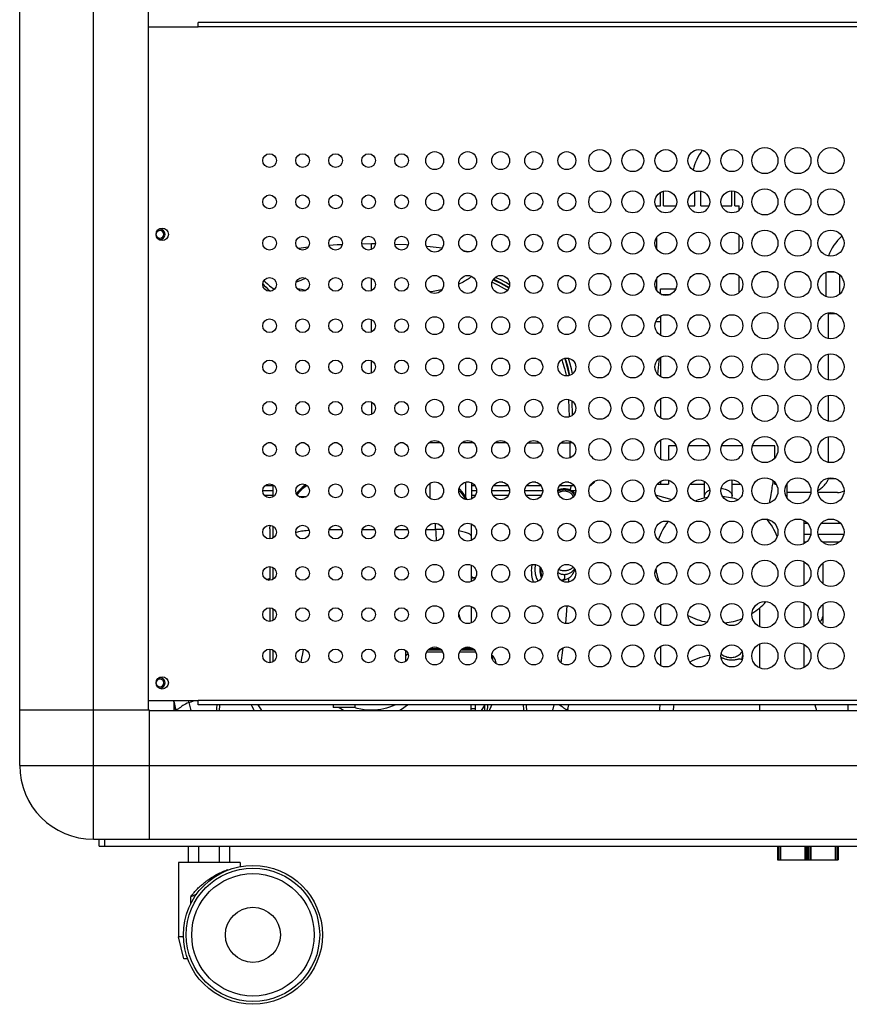
# Model space of a CAD drawing. Units: millimetres. Extents: x -963 to 3334, y -188 to 5969.
# Drawn here: x 1508 to 1810, y 1485 to 1842 of the extents above; entities that cross this region are included whole.
import ezdxf

# ---------------------------------------------------------------- set-up
doc = ezdxf.new("R2010")
doc.units = ezdxf.units.MM
doc.header["$LTSCALE"] = 19.36
doc.layers.get('0').update_dxf_attribs({"linetype": 'CONTINUOUS'})
doc.layers.add('02___PRT_ALL_AXES', color=7, linetype='CONTINUOUS')
doc.layers.add('1', color=7, linetype='CONTINUOUS')

msp = doc.modelspace()

# ---------------------------------------------------------------- linework, layer by layer
at = {"color": 8, "linetype": 'Continuous'}
for p, q in [((1534.96, 1544.61), (1534.96, 3264.61)), ((2056.96, 1839.81), (1572.96, 1839.81)), ((1769.56, 1758.19), (1769.56, 1764.24)), ((1636.06, 1758.97), (1636.06, 1760.92)), ((1739.56, 1763.31), (1739.56, 1759.12)), ((1804.45, 1750.71), (1801.46, 1750.71)), ((1596.47, 1746.37), (1596.95, 1745.87)), ((1596.88, 1747.6), (1597.35, 1747.14)), ((1636.06, 1743.97), (1636.06, 1748.45)), ((1668.23, 1746.58), (1667.72, 1746.36)), ((1739.56, 1748.31), (1739.56, 1744.12)), ((1769.56, 1743.19), (1769.56, 1749.24)), ((1685.91, 1744.86), (1685.2, 1745.31)), ((1685.99, 1745.04), (1685.34, 1745.45)), ((1802.08, 1735.61), (1804.73, 1735.61)), ((1802.08, 1726.55), (1802.08, 1735.61)), ((1636.06, 1728.97), (1636.06, 1733.45)), ((1636.06, 1713.97), (1636.06, 1718.45)), ((1802.08, 1711.55), (1802.08, 1720.88)), ((1636.06, 1703.45), (1636.06, 1698.97)), ((1707.65, 1704.38), (1707.82, 1698.08)), ((1708.78, 1703.9), (1708.88, 1698.6)), ((1802.08, 1696.55), (1802.08, 1705.88)), ((1708.07, 1689.26), (1708.08, 1688.61)), ((1802.08, 1681.55), (1802.08, 1690.88)), ((1708.08, 1688.61), (1708.08, 1683.17)), ((1802.08, 1675.61), (1802.08, 1675.88)), ((1804.73, 1675.61), (1802.08, 1675.61)), ((1600.31, 1671.18), (1596.46, 1671.18)), ((1657.31, 1668.42), (1657.31, 1674.01)), ((1667.71, 1671.29), (1668.2, 1670.8)), ((1670.31, 1668.87), (1670.31, 1674.38)), ((1674.21, 1671.18), (1672.31, 1671.18)), ((1686.21, 1671.18), (1679.71, 1671.18)), ((1698.21, 1671.18), (1691.71, 1671.18)), ((1710.21, 1671.18), (1708.92, 1671.18)), ((1763.07, 1672.14), (1763.56, 1672.07)), ((1597.04, 1669.61), (1600.31, 1669.61)), ((1609.15, 1670.69), (1608.72, 1670.12)), ((1659.31, 1657.19), (1659.31, 1659.44)), ((1795.62, 1655.33), (1793.06, 1655.33)), ((1807.62, 1655.33), (1798.3, 1655.33)), ((1793.89, 1652.49), (1793.06, 1652.49)), ((1805.89, 1652.49), (1800.02, 1652.49)), ((1598.51, 1638.76), (1598.51, 1639.06)), ((1672.81, 1639.76), (1672.81, 1639.54)), ((1667.72, 1626.44), (1668.02, 1625.45)), ((1793.2, 1622.03), (1793.06, 1622.1)), ((1669.8, 1614.25), (1669.81, 1613.94)), ((1672.73, 1613.93), (1669.81, 1613.93)), ((1661.92, 1612.54), (1656, 1612.54)), ((1656.63, 1613.48), (1661.29, 1613.48)), ((1673.92, 1612.54), (1668, 1612.54)), ((1668.63, 1613.48), (1673.29, 1613.48)), ((1680.06, 1611.02), (1680.06, 1611.11)), ((1680.06, 1610.81), (1680.06, 1611.02)), ((1680.06, 1610.65), (1680.06, 1610.81)), ((1680.06, 1610.47), (1680.06, 1610.65)), ((1680.06, 1610.41), (1680.06, 1610.47)), ((1680.06, 1609.76), (1680.06, 1610.41)), ((1564.78, 1591.89), (1564.16, 1594.78)), ((1569.6, 1594.32), (1569.47, 1595.01)), ((2056.96, 1595.01), (1572.96, 1595.01)), ((1630.81, 1592.16), (1629.87, 1592.46)), ((1707.34, 1591.89), (1707.67, 1593.41)), ((1564.78, 1591.89), (1564.75, 1591.97)), ((1564.77, 1591.9), (1564.9, 1591.41)), ((1565.13, 1591.41), (1565.08, 1591.59)), ((1672.26, 1592.06), (1673.76, 1592.06)), ((1706.99, 1591.41), (1707.03, 1591.59)), ((1707.08, 1591.59), (1707.03, 1591.59)), ((1707.34, 1591.89), (1707.22, 1591.41)), ((1707.36, 1591.97), (1707.34, 1591.89)), ((1508.16, 1571.41), (1520.16, 1571.41)), ((1529.16, 1571.41), (2094.76, 1571.41)), ((1539.06, 1542.11), (1539.06, 1544.61)), ((1783.85, 1542.11), (1783.85, 1537.11)), ((1784.65, 1542.11), (1784.65, 1537.11)), ((1793.47, 1542.11), (1793.47, 1537.11)), ((1793.88, 1542.11), (1793.88, 1537.11)), ((1794.3, 1537.11), (1794.3, 1542.11)), ((1794.82, 1537.11), (1794.82, 1542.11)), ((1795.24, 1542.11), (1795.24, 1537.11)), ((1795.65, 1542.11), (1795.65, 1537.11)), ((1804.46, 1542.11), (1804.46, 1537.11)), ((1805.25, 1542.11), (1805.25, 1537.11))]:
    msp.add_line(p, q, dxfattribs=at)
at = {"color": 7, "linetype": 'Continuous'}
for p, q in [((1508.16, 1571.41), (1508.16, 3237.81)), ((1554.96, 1591.61), (1554.96, 3217.61)), ((1554.96, 1839.81), (1572.96, 1839.81)), ((2056.96, 1841.41), (1572.96, 1841.41)), ((1572.96, 1839.81), (1572.96, 1841.41)), ((1741.06, 1774.8), (1741.06, 1779.72)), ((1742.15, 1774.8), (1742.15, 1780.12)), ((1753.47, 1774.8), (1753.47, 1779.92)), ((1755.65, 1774.8), (1755.65, 1780.14)), ((1766.97, 1774.8), (1766.97, 1780.21)), ((1768.06, 1774.8), (1768.06, 1780.05)), ((1739.56, 1774.8), (1741.06, 1774.8)), ((1739.56, 1774.12), (1739.56, 1774.8)), ((1742.15, 1774.8), (1746.69, 1774.8)), ((1751.22, 1774.8), (1753.47, 1774.8)), ((1755.65, 1774.8), (1758.69, 1774.8)), ((1763.22, 1774.8), (1766.97, 1774.8)), ((1768.06, 1774.8), (1769.56, 1774.8)), ((1769.56, 1773.19), (1769.56, 1774.8)), ((1636.06, 1760.92), (1632.48, 1760.89)), ((1637.44, 1760.91), (1636.06, 1760.92)), ((1801.06, 1750.56), (1801.06, 1741.86)), ((1806.06, 1749.8), (1806.06, 1742.63)), ((1741.06, 1744.61), (1746.62, 1744.61)), ((1741.06, 1742.7), (1741.06, 1744.61)), ((1741.23, 1742.61), (1744.68, 1742.61)), ((1801.98, 1735.85), (1802.08, 1735.61)), ((1741.06, 1732.61), (1739.22, 1732.61)), ((1741.06, 1734.72), (1741.06, 1727.7)), ((1740.1, 1713.42), (1740.67, 1719.48)), ((1741.06, 1719.72), (1741.06, 1712.7)), ((1741.06, 1704.72), (1741.06, 1697.7)), ((1741.06, 1689.72), (1741.06, 1682.7)), ((1599.65, 1688.61), (1598.27, 1688.61)), ((1611.65, 1688.61), (1610.27, 1688.61)), ((1623.65, 1688.61), (1622.27, 1688.61)), ((1635.65, 1688.61), (1634.27, 1688.61)), ((1647.65, 1688.61), (1646.27, 1688.61)), ((1661.14, 1688.61), (1656.78, 1688.61)), ((1673.14, 1688.61), (1668.78, 1688.61)), ((1692.95, 1688.59), (1692.76, 1688.59)), ((1709.08, 1688.61), (1708.08, 1688.61)), ((1746.73, 1687.51), (1743.89, 1687.51)), ((1743.89, 1687.51), (1743.89, 1682.33)), ((1758.73, 1687.51), (1751.18, 1687.51)), ((1770.73, 1687.51), (1763.18, 1687.51)), ((1782.6, 1687.51), (1774.4, 1687.51)), ((1782.6, 1683.16), (1782.6, 1687.51)), ((1717.02, 1674.37), (1717.03, 1674.71)), ((1741.06, 1674.72), (1741.06, 1673.61)), ((1743.89, 1675.09), (1743.89, 1673.61)), ((1757.06, 1668.56), (1757.06, 1674.61)), ((1767.06, 1668.56), (1767.06, 1675.21)), ((1597.34, 1673.11), (1600.31, 1673.11)), ((1600.31, 1669.12), (1600.31, 1673.31)), ((1668.22, 1671.67), (1667.82, 1672.07)), ((1668.8, 1671.02), (1668.22, 1671.67)), ((1672.31, 1674.16), (1672.31, 1668.26)), ((1672.31, 1673.11), (1673.59, 1673.11)), ((1680.33, 1673.11), (1685.59, 1673.11)), ((1683.69, 1674.37), (1682.22, 1674.37)), ((1692.33, 1673.11), (1697.59, 1673.11)), ((1695.69, 1674.37), (1694.22, 1674.37)), ((1704.33, 1673.11), (1709.59, 1673.11)), ((1707.69, 1674.37), (1706.22, 1674.37)), ((1715.45, 1673.11), (1715.76, 1673.11)), ((1715.76, 1673.11), (1717.02, 1674.37)), ((1717.02, 1674.37), (1716.51, 1674.37)), ((1739.76, 1673.61), (1743.89, 1673.61)), ((1751.76, 1673.61), (1757.06, 1673.61)), ((1767.06, 1673.61), (1770.15, 1673.61)), ((1782.6, 1673.61), (1782.6, 1674.26)), ((1782.6, 1673.61), (1783.05, 1673.61)), ((1786.87, 1673.61), (1787.06, 1673.61)), ((1787.06, 1668.51), (1787.06, 1673.61)), ((1608.98, 1669.69), (1609.07, 1669.83)), ((1672.31, 1669.61), (1673.78, 1669.61)), ((1680.13, 1669.61), (1685.78, 1669.61)), ((1692.13, 1669.61), (1697.78, 1669.61)), ((1745.24, 1667.94), (1739.26, 1669.68)), ((1780.65, 1666.78), (1780.77, 1667.46)), ((1795.32, 1670.61), (1787.06, 1670.61)), ((1795.57, 1670.62), (1795.32, 1670.61)), ((1795.67, 1670.62), (1795.57, 1670.62)), ((1805.37, 1670.61), (1798.25, 1670.61)), ((1793.06, 1660.46), (1793.06, 1651.96)), ((1599.01, 1657.44), (1599.17, 1658.7)), ((1599.01, 1657.44), (1599.01, 1653.72)), ((1600.31, 1654.12), (1600.31, 1658.31)), ((1612.84, 1656.91), (1613.34, 1656.96)), ((1620.66, 1657.19), (1625.26, 1657.19)), ((1632.66, 1657.19), (1637.26, 1657.19)), ((1644.66, 1657.19), (1649.26, 1657.19)), ((1655.87, 1657.19), (1659.31, 1657.19)), ((1668.2, 1656.56), (1667.74, 1656.63)), ((1672.31, 1653.26), (1672.31, 1659.16)), ((1794.54, 1659.33), (1793.06, 1659.33)), ((1806.54, 1659.33), (1799.38, 1659.33)), ((1599.01, 1643.71), (1599.01, 1639.25)), ((1600.31, 1639.12), (1600.31, 1643.31)), ((1672.31, 1638.26), (1672.31, 1644.16)), ((1793.06, 1645.46), (1793.06, 1636.96)), ((1800.06, 1644.97), (1800.06, 1637.46)), ((1597.69, 1639.06), (1598.51, 1639.06)), ((1672.81, 1639.76), (1673.86, 1639.76)), ((1672.81, 1639.54), (1673.74, 1639.54)), ((1697.51, 1640.64), (1697.45, 1640.95)), ((1599.01, 1628.71), (1599.01, 1623.72)), ((1600.31, 1624.12), (1600.31, 1628.31)), ((1672.31, 1623.26), (1672.31, 1629.16)), ((1741.06, 1629.72), (1741.06, 1622.7)), ((1777.06, 1621.86), (1777.06, 1628.68)), ((1793.06, 1630.46), (1793.06, 1621.96)), ((1800.06, 1629.97), (1800.06, 1624.09)), ((1599.01, 1613.71), (1599.01, 1608.72)), ((1657.03, 1613.82), (1659.81, 1613.7)), ((1657.2, 1613.94), (1660.72, 1613.94)), ((1661.04, 1613.7), (1659.81, 1613.7)), ((1673.04, 1613.7), (1668.88, 1613.7)), ((1669.2, 1613.94), (1669.81, 1613.94)), ((1672.31, 1614.04), (1672.31, 1614.16)), ((1741.06, 1614.72), (1741.06, 1607.7)), ((1777.06, 1606.86), (1777.06, 1615.56)), ((1793.06, 1615.46), (1793.06, 1606.96)), ((1600.31, 1609.12), (1600.31, 1613.31)), ((1648.31, 1613.31), (1648.31, 1609.12)), ((1648.59, 1613.1), (1648.31, 1612.89)), ((1648.31, 1612.8), (1648.65, 1613.05)), ((1649.34, 1611.97), (1648.31, 1611.46)), ((1648.31, 1611.41), (1649.35, 1611.92)), ((1770.61, 1609.84), (1770.93, 1611.62)), ((1680.78, 1610.02), (1680.81, 1610.05)), ((1680.78, 1610.02), (1680.84, 1609.88)), ((1554.96, 1595.01), (1572.96, 1595.01)), ((1564.16, 1595.01), (1564.16, 1591.41)), ((1564.16, 1594.76), (1564.75, 1591.97)), ((1572.96, 1593.41), (1572.96, 1595.01)), ((2056.96, 1593.41), (1572.96, 1593.41)), ((1622.11, 1593.42), (1622.11, 1592.46)), ((1630.11, 1592.46), (1622.11, 1592.46)), ((1630.11, 1592.46), (1630.11, 1593.42)), ((1672.26, 1591.41), (1672.26, 1593.41)), ((1673.76, 1591.41), (1673.76, 1593.41)), ((1677.11, 1593.41), (1677.11, 1591.41)), ((1678.11, 1593.41), (1678.11, 1592.39)), ((1707.36, 1591.97), (1707.67, 1593.41)), ((1777.06, 1591.41), (1777.06, 1593.41)), ((1797.05, 1593.41), (1797.71, 1591.41)), ((1508.16, 1591.61), (1555.16, 1591.61)), ((1555.16, 1591.61), (1555.16, 1544.61)), ((1555.16, 1591.41), (2074.56, 1591.41)), ((1564.75, 1591.98), (1564.79, 1591.83)), ((1564.79, 1591.83), (1564.89, 1591.41)), ((1707.23, 1591.41), (1707.33, 1591.85)), ((1707.33, 1591.85), (1707.36, 1591.98)), ((1534.96, 1544.61), (2094.76, 1544.61)), ((1537.06, 1542.11), (1537.06, 1544.61)), ((1537.06, 1542.11), (2092.06, 1542.11)), ((1569.55, 1536.11), (1569.55, 1542.11)), ((1573.31, 1536.11), (1573.31, 1542.11)), ((1580.81, 1536.11), (1580.81, 1542.11)), ((1584.56, 1536.11), (1584.56, 1542.11)), ((1783.55, 1542.11), (1783.55, 1537.11)), ((1784.5, 1542.11), (1784.5, 1537.11)), ((1804.61, 1542.11), (1804.61, 1537.11)), ((1805.55, 1542.11), (1805.55, 1537.11)), ((1588.31, 1536.11), (1565.81, 1536.11)), ((1565.81, 1536.11), (1565.81, 1509.11)), ((1588.31, 1536.11), (1588.31, 1534.68)), ((1783.55, 1537.11), (1805.55, 1537.11)), ((1583.81, 1533.58), (1583.53, 1533.3)), ((1583.81, 1533.58), (1583.81, 1533.4)), ((1570.31, 1521.08), (1570.31, 1523.7)), ((1567.69, 1509.11), (1565.81, 1509.11)), ((1567.81, 1501.11), (1565.81, 1509.11)), ((1569.25, 1501.11), (1567.81, 1501.11))]:
    msp.add_line(p, q, dxfattribs=at)
for points in [[(1625.39, 1760.65), (1623.5, 1760.56), (1620.61, 1760.36)], [(1649.35, 1760.51), (1648.62, 1760.56), (1644.51, 1760.75)], [(1612.94, 1759.69), (1610.4, 1759.42), (1609.37, 1759.29)], [(1661.66, 1759.42), (1657.33, 1759.89), (1655.94, 1760.01)], [(1671.62, 1758.04), (1670.54, 1758.22), (1669.34, 1758.39)], [(1685.14, 1688.61), (1682.63, 1688.61), (1680.78, 1688.61)], [(1692.95, 1688.59), (1695.21, 1688.6), (1697.14, 1688.61)], [(1704.78, 1688.61), (1705.79, 1688.61), (1707.02, 1688.61), (1708.08, 1688.61)], [(1780.77, 1667.46), (1781.06, 1669.08), (1781.19, 1669.84), (1781.32, 1670.57), (1781.44, 1671.26), (1781.56, 1671.9), (1781.66, 1672.5), (1781.76, 1673.05), (1781.85, 1673.57), (1781.93, 1674.04), (1782.01, 1674.48), (1782.07, 1674.79)], [(1798.92, 1671.77), (1799.25, 1672), (1799.56, 1672.24), (1799.86, 1672.49), (1800.15, 1672.75), (1800.41, 1673.02), (1800.67, 1673.3), (1800.9, 1673.58), (1801.12, 1673.86), (1801.32, 1674.15), (1801.51, 1674.44), (1801.67, 1674.73), (1801.83, 1675.03), (1801.96, 1675.32), (1802.08, 1675.61)], [(1670.31, 1668.87), (1669.85, 1669.62), (1669.34, 1670.34), (1668.8, 1671.02)], [(1704.4, 1671.36), (1704.18, 1671.27), (1703.97, 1671.18), (1703.77, 1671.07), (1703.72, 1671.04)], [(1703.73, 1671.48), (1703.93, 1671.58), (1704.18, 1671.68), (1704.43, 1671.76)], [(1706.06, 1671.08), (1705.85, 1671.08), (1705.63, 1671.06), (1705.42, 1671.04), (1705.22, 1671), (1705.01, 1670.95), (1704.81, 1670.9), (1704.62, 1670.83), (1704.43, 1670.76), (1704.25, 1670.68), (1704.08, 1670.58), (1703.92, 1670.48), (1703.81, 1670.41)], [(1706.06, 1671.65), (1705.81, 1671.64), (1705.57, 1671.62), (1705.32, 1671.59), (1705.09, 1671.55), (1704.85, 1671.5), (1704.62, 1671.43), (1704.4, 1671.36)], [(1704.43, 1671.76), (1704.69, 1671.83), (1704.96, 1671.9), (1705.23, 1671.94), (1705.5, 1671.98), (1705.78, 1672), (1706.06, 1672)], [(1706.06, 1672), (1706.34, 1672), (1706.61, 1671.98), (1706.88, 1671.94), (1707.15, 1671.9), (1707.42, 1671.84), (1707.68, 1671.76), (1707.93, 1671.68), (1708.18, 1671.58), (1708.41, 1671.47), (1708.63, 1671.35), (1708.85, 1671.22), (1709.05, 1671.08), (1709.24, 1670.93), (1709.41, 1670.78), (1709.57, 1670.61)], [(1709.71, 1669.49), (1709.68, 1669.58), (1709.61, 1669.76), (1709.52, 1669.93), (1709.42, 1670.09), (1709.3, 1670.25), (1709.18, 1670.41), (1709.03, 1670.56), (1708.88, 1670.7), (1708.71, 1670.83), (1708.53, 1670.96), (1708.34, 1671.07), (1708.14, 1671.18), (1707.93, 1671.27), (1707.72, 1671.36), (1707.49, 1671.43), (1707.27, 1671.5), (1707.03, 1671.55), (1706.79, 1671.59), (1706.55, 1671.62), (1706.31, 1671.64), (1706.06, 1671.65)], [(1709.28, 1668.95), (1709.28, 1668.98), (1709.25, 1669.14), (1709.2, 1669.29), (1709.14, 1669.44), (1709.06, 1669.59), (1708.97, 1669.74), (1708.87, 1669.87), (1708.76, 1670.01), (1708.64, 1670.14), (1708.5, 1670.26), (1708.36, 1670.37), (1708.2, 1670.48), (1708.04, 1670.58), (1707.86, 1670.68), (1707.68, 1670.76), (1707.5, 1670.83), (1707.3, 1670.9), (1707.1, 1670.95), (1706.9, 1671), (1706.69, 1671.04), (1706.48, 1671.06), (1706.27, 1671.08), (1706.06, 1671.08)], [(1798.22, 1671.36), (1798.57, 1671.55), (1798.92, 1671.77)], [(1670.78, 1667.97), (1670.69, 1668.16), (1670.56, 1668.41), (1670.43, 1668.65), (1670.31, 1668.87)], [(1709.57, 1670.61), (1709.72, 1670.43), (1709.85, 1670.25), (1709.97, 1670.06), (1709.98, 1670.03)], [(1609.21, 1656.33), (1609.65, 1656.43), (1610.11, 1656.52), (1610.61, 1656.61), (1611.13, 1656.7), (1611.68, 1656.77), (1612.24, 1656.85), (1612.84, 1656.91)], [(1662.07, 1657.14), (1661.54, 1657.16), (1660.8, 1657.18), (1660.05, 1657.19), (1659.31, 1657.19)], [(1608.46, 1656.12), (1608.8, 1656.22), (1609.21, 1656.33)], [(1672.31, 1654.54), (1672.29, 1654.73), (1672.22, 1654.91), (1672.11, 1655.08), (1671.96, 1655.25), (1671.76, 1655.41), (1671.52, 1655.56), (1671.24, 1655.71), (1670.92, 1655.85), (1670.56, 1655.99), (1670.16, 1656.11), (1669.72, 1656.24), (1669.24, 1656.35), (1668.74, 1656.46), (1668.2, 1656.56)], [(1694.25, 1644.38), (1694.23, 1644.24), (1694.14, 1643.6), (1694.09, 1642.96), (1694.07, 1642.31), (1694.09, 1641.67), (1694.13, 1641.04), (1694.2, 1640.41), (1694.31, 1639.8), (1694.44, 1639.21), (1694.6, 1638.64), (1694.79, 1638.1), (1694.84, 1637.97)], [(1695.43, 1643.66), (1695.43, 1643.62), (1695.4, 1643.29), (1695.38, 1642.95), (1695.37, 1642.61), (1695.38, 1642.27), (1695.4, 1641.94), (1695.43, 1641.6), (1695.43, 1641.57)], [(1695.55, 1644.4), (1695.52, 1644.27), (1695.47, 1643.95), (1695.43, 1643.66)], [(1697.45, 1640.95), (1697.4, 1641.28), (1697.35, 1641.61), (1697.32, 1641.94), (1697.31, 1642.28), (1697.3, 1642.61), (1697.31, 1642.95), (1697.32, 1643.29), (1697.34, 1643.42)], [(1704.95, 1638.66), (1705.14, 1638.67), (1705.48, 1638.71), (1705.82, 1638.77), (1706.16, 1638.85), (1706.48, 1638.94), (1706.79, 1639.05), (1707.09, 1639.18), (1707.38, 1639.33), (1707.66, 1639.5), (1707.92, 1639.68), (1708.17, 1639.88), (1708.41, 1640.09), (1708.63, 1640.32), (1708.84, 1640.56), (1709.04, 1640.81), (1709.22, 1641.08), (1709.38, 1641.36), (1709.52, 1641.65), (1709.64, 1641.94), (1709.75, 1642.25), (1709.84, 1642.58), (1709.86, 1642.66)], [(1599, 1639.49), (1598.99, 1639.43), (1598.97, 1639.37), (1598.94, 1639.31), (1598.9, 1639.26), (1598.86, 1639.21), (1598.81, 1639.16), (1598.76, 1639.13), (1598.7, 1639.1), (1598.64, 1639.08), (1598.58, 1639.07), (1598.51, 1639.06)], [(1598.53, 1638.76), (1598.58, 1638.76), (1598.64, 1638.77), (1598.7, 1638.79), (1598.76, 1638.82), (1598.81, 1638.86), (1598.86, 1638.9), (1598.9, 1638.95), (1598.94, 1639), (1598.97, 1639.06), (1598.99, 1639.12), (1599, 1639.19), (1599.01, 1639.25)], [(1672.81, 1639.76), (1672.74, 1639.76), (1672.68, 1639.78), (1672.62, 1639.8), (1672.56, 1639.83), (1672.5, 1639.86), (1672.45, 1639.91), (1672.41, 1639.95), (1672.38, 1640.01), (1672.35, 1640.07), (1672.33, 1640.13), (1672.31, 1640.19), (1672.31, 1640.26)], [(1672.31, 1640.04), (1672.31, 1639.97), (1672.33, 1639.91), (1672.35, 1639.85), (1672.38, 1639.79), (1672.41, 1639.74), (1672.45, 1639.69), (1672.5, 1639.65), (1672.56, 1639.61), (1672.62, 1639.58), (1672.68, 1639.56), (1672.74, 1639.55), (1672.81, 1639.54)], [(1695.43, 1641.57), (1695.47, 1641.27), (1695.52, 1640.95), (1695.55, 1640.79)], [(1695.55, 1640.79), (1695.6, 1640.58), (1695.68, 1640.25), (1695.78, 1639.93), (1695.89, 1639.61), (1696.02, 1639.31), (1696.15, 1639.02), (1696.3, 1638.74), (1696.47, 1638.47), (1696.54, 1638.38)], [(1697.81, 1639.66), (1697.78, 1639.74), (1697.68, 1640.03), (1697.59, 1640.33), (1697.51, 1640.64)], [(1800.06, 1624.09), (1800.05, 1623.85), (1800.01, 1623.38), (1799.92, 1622.92), (1799.84, 1622.64)], [(1669.81, 1613.94), (1670.03, 1613.94), (1670.25, 1613.94), (1670.46, 1613.94), (1670.66, 1613.94), (1670.87, 1613.95)], [(1670.87, 1613.95), (1671.06, 1613.95), (1671.24, 1613.96), (1671.42, 1613.96), (1671.58, 1613.97), (1671.72, 1613.97), (1671.86, 1613.98), (1671.97, 1613.99), (1672.07, 1614), (1672.16, 1614.01), (1672.22, 1614.02), (1672.27, 1614.03), (1672.3, 1614.04), (1672.31, 1614.04)], [(1762.99, 1610.82), (1763.05, 1610.78), (1763.26, 1610.67)], [(1763.05, 1612.03), (1763.34, 1611.78), (1763.69, 1611.53)], [(1763.26, 1610.67), (1763.48, 1610.56), (1763.71, 1610.44), (1763.95, 1610.34)], [(1763.69, 1611.53), (1764.06, 1611.3), (1764.45, 1611.11), (1764.85, 1610.95), (1765.27, 1610.82), (1765.69, 1610.73)], [(1763.95, 1610.34), (1764.2, 1610.24), (1764.46, 1610.15), (1764.73, 1610.06), (1764.99, 1609.99), (1765.27, 1609.92), (1765.54, 1609.87)], [(1765.54, 1609.87), (1765.85, 1609.82), (1766.15, 1609.79), (1766.44, 1609.77), (1766.72, 1609.76), (1767, 1609.76), (1767.27, 1609.77), (1767.53, 1609.79), (1767.78, 1609.81), (1768.02, 1609.85), (1768.25, 1609.88), (1768.48, 1609.92), (1768.69, 1609.97), (1768.89, 1610.01), (1769.07, 1610.05), (1769.24, 1610.09), (1769.39, 1610.12), (1769.52, 1610.14), (1769.63, 1610.16), (1769.73, 1610.16), (1769.81, 1610.16), (1769.88, 1610.14)], [(1765.69, 1610.73), (1766.13, 1610.67), (1766.56, 1610.65), (1767, 1610.66), (1767.43, 1610.71), (1767.85, 1610.8), (1768.26, 1610.91), (1768.66, 1611.07), (1769.05, 1611.25), (1769.41, 1611.47), (1769.75, 1611.72), (1770.07, 1611.99)], [(1770.07, 1611.99), (1770.37, 1612.29), (1770.63, 1612.62), (1770.67, 1612.69)], [(1680.84, 1609.88), (1680.89, 1609.75), (1680.94, 1609.62), (1680.98, 1609.49), (1681.02, 1609.36), (1681.06, 1609.23), (1681.09, 1609.1), (1681.12, 1608.97), (1681.15, 1608.85), (1681.17, 1608.73)], [(1681.17, 1608.73), (1681.19, 1608.61), (1681.2, 1608.49)], [(1678.11, 1592.39), (1678.1, 1592.17), (1678.07, 1591.95), (1678.02, 1591.74), (1677.96, 1591.53), (1677.91, 1591.41)], [(1577.06, 1530.14), (1577.55, 1530.47), (1578.05, 1530.79), (1578.53, 1531.08), (1579.02, 1531.36), (1579.49, 1531.63), (1579.96, 1531.88), (1580.43, 1532.12), (1580.88, 1532.34), (1581.33, 1532.56), (1581.76, 1532.76), (1582.19, 1532.94), (1582.61, 1533.12), (1583.02, 1533.29), (1583.42, 1533.44), (1583.81, 1533.58)], [(1570.31, 1523.7), (1570.51, 1523.97), (1570.72, 1524.25), (1570.93, 1524.51), (1571.15, 1524.78), (1571.36, 1525.04), (1571.59, 1525.3), (1571.82, 1525.56), (1572.05, 1525.83), (1572.3, 1526.09), (1572.55, 1526.35), (1572.81, 1526.62), (1573.07, 1526.89), (1573.35, 1527.15), (1573.63, 1527.42), (1573.91, 1527.68), (1574.2, 1527.94), (1574.5, 1528.19), (1574.79, 1528.44), (1575.08, 1528.68), (1575.37, 1528.91), (1575.65, 1529.12), (1575.92, 1529.33), (1576.18, 1529.52), (1576.43, 1529.7), (1576.65, 1529.86), (1576.86, 1530.01), (1577.06, 1530.14)], [(1572.37, 1524.53), (1572.17, 1524.44), (1571.94, 1524.34), (1571.71, 1524.25), (1571.48, 1524.15), (1571.25, 1524.06), (1571.02, 1523.97), (1570.79, 1523.88), (1570.55, 1523.79), (1570.31, 1523.7)]]:
    msp.add_lwpolyline(points, dxfattribs=at)
at = {"color": 8, "linetype": 'Continuous'}
for points in [[(1597.35, 1747.14), (1598.18, 1746.4), (1598.99, 1745.73), (1599.79, 1745.13), (1600.56, 1744.6), (1600.76, 1744.48)], [(1612.1, 1748.43), (1611.87, 1748.34), (1610.27, 1747.69), (1608.68, 1747.07)], [(1672.38, 1749.13), (1672.15, 1748.93), (1671.84, 1748.68), (1671.5, 1748.42), (1671.12, 1748.16), (1670.7, 1747.89), (1670.26, 1747.62), (1669.79, 1747.36), (1669.29, 1747.09), (1668.77, 1746.83), (1668.23, 1746.58)], [(1679.84, 1747.09), (1682.08, 1746), (1684.25, 1744.79), (1685.39, 1744.07)], [(1685.2, 1745.31), (1682.95, 1746.56), (1680.63, 1747.69), (1680.18, 1747.89)], [(1685.34, 1745.45), (1683.09, 1746.7), (1680.77, 1747.83), (1680.28, 1748.04)], [(1686.15, 1746.12), (1684.84, 1746.88), (1682.77, 1747.96), (1680.97, 1748.78)], [(1596.95, 1745.87), (1597.68, 1745.16), (1598.39, 1744.51), (1599.08, 1743.94), (1599.34, 1743.75)], [(1612.08, 1743.99), (1612, 1744), (1610.62, 1744.32), (1609.28, 1744.66), (1608.93, 1744.77)], [(1661.61, 1744.34), (1661.44, 1744.3), (1660.86, 1744.17), (1660.28, 1744.04), (1659.68, 1743.92), (1659.06, 1743.8), (1658.42, 1743.68), (1657.75, 1743.57), (1657.2, 1743.49)], [(1705.16, 1718.91), (1705.47, 1718), (1706.15, 1715.61), (1706.71, 1713.18), (1706.75, 1712.98)], [(1707.9, 1713.11), (1707.83, 1713.52), (1707.27, 1715.95), (1706.59, 1718.33), (1706.23, 1719.37)], [(1708.09, 1713.17), (1708.01, 1713.61), (1707.45, 1716.04), (1706.77, 1718.43), (1706.43, 1719.41)], [(1709.03, 1713.72), (1708.65, 1715.51), (1708.09, 1717.69), (1707.56, 1719.4)], [(1608.99, 1669.67), (1609.05, 1669.76), (1609.46, 1670.33), (1609.89, 1670.88), (1610.36, 1671.4), (1610.86, 1671.9), (1611.38, 1672.37), (1611.93, 1672.81), (1612.47, 1673.2)], [(1609.07, 1669.83), (1609.34, 1670.21), (1609.8, 1670.8), (1610.3, 1671.37), (1610.82, 1671.9), (1611.38, 1672.4), (1611.97, 1672.87), (1612.45, 1673.22)], [(1612.11, 1673.42), (1612, 1673.36), (1611.37, 1672.89), (1610.77, 1672.4), (1610.2, 1671.86), (1609.66, 1671.3), (1609.15, 1670.69)], [(1671.55, 1674.4), (1671.46, 1674.4), (1671.31, 1674.39), (1671.15, 1674.39), (1670.99, 1674.39), (1670.83, 1674.38), (1670.66, 1674.38), (1670.48, 1674.38), (1670.31, 1674.38)], [(1708.67, 1673.11), (1708.57, 1672.91), (1708.49, 1672.71), (1708.41, 1672.5), (1708.34, 1672.28), (1708.29, 1672.07), (1708.25, 1671.85), (1708.22, 1671.62), (1708.21, 1671.56)], [(1757.06, 1669.34), (1757.06, 1669.46), (1757.11, 1669.75), (1757.21, 1670.04), (1757.36, 1670.32), (1757.56, 1670.59), (1757.8, 1670.84), (1758.09, 1671.08)], [(1758.09, 1671.08), (1758.42, 1671.3), (1758.79, 1671.5), (1758.93, 1671.57)], [(1763.56, 1672.07), (1764.04, 1671.97), (1764.5, 1671.84), (1764.93, 1671.68), (1765.33, 1671.5), (1765.7, 1671.3), (1766.03, 1671.08), (1766.32, 1670.84), (1766.56, 1670.59), (1766.76, 1670.32), (1766.91, 1670.04), (1767.01, 1669.75), (1767.05, 1669.46), (1767.06, 1669.34)], [(1609.74, 1669.04), (1610.01, 1669.09), (1610.39, 1669.15), (1610.81, 1669.18), (1611.26, 1669.19), (1611.73, 1669.19), (1612.22, 1669.16), (1612.35, 1669.15)], [(1668.2, 1670.8), (1668.78, 1670.15), (1669.33, 1669.46), (1669.83, 1668.75), (1670.26, 1668.05)], [(1659.31, 1657.19), (1659.32, 1656.45), (1659.34, 1655.69), (1659.39, 1654.9), (1659.45, 1654.11), (1659.54, 1653.29), (1659.57, 1653.03)], [(1697.48, 1643.25), (1697.48, 1643.25), (1697.47, 1642.93), (1697.46, 1642.61), (1697.47, 1642.3), (1697.48, 1641.98)], [(1704.05, 1642.64), (1704.19, 1642.58), (1704.44, 1642.49), (1704.7, 1642.41), (1704.96, 1642.35), (1705.23, 1642.3), (1705.51, 1642.26), (1705.78, 1642.24), (1706.06, 1642.23)], [(1706.06, 1642.23), (1706.33, 1642.24), (1706.61, 1642.26), (1706.88, 1642.3), (1707.15, 1642.35), (1707.42, 1642.41), (1707.67, 1642.49), (1707.92, 1642.58), (1708.16, 1642.68), (1708.39, 1642.79), (1708.61, 1642.92), (1708.82, 1643.06), (1709.01, 1643.21), (1709.19, 1643.36), (1709.29, 1643.47)], [(1706.06, 1640.83), (1706.32, 1640.84), (1706.59, 1640.87), (1706.86, 1640.9), (1707.13, 1640.96), (1707.4, 1641.03), (1707.67, 1641.12), (1707.93, 1641.23), (1708.18, 1641.35), (1708.42, 1641.49), (1708.64, 1641.64), (1708.84, 1641.8), (1709.04, 1641.97), (1709.21, 1642.15), (1709.38, 1642.34), (1709.52, 1642.54), (1709.64, 1642.75), (1709.73, 1642.9)], [(1697.48, 1641.98), (1697.51, 1641.66), (1697.55, 1641.36), (1697.6, 1641.05), (1697.66, 1640.75), (1697.73, 1640.46)], [(1697.73, 1640.46), (1697.81, 1640.18), (1697.91, 1639.91), (1697.92, 1639.88)], [(1703.73, 1641.47), (1703.9, 1641.37), (1704.14, 1641.25), (1704.4, 1641.14)], [(1704.4, 1641.14), (1704.66, 1641.05), (1704.94, 1640.97), (1705.21, 1640.91), (1705.49, 1640.87), (1705.78, 1640.84), (1706.06, 1640.83)], [(1706.06, 1640.83), (1706.11, 1640.58), (1706.15, 1640.34), (1706.18, 1640.12), (1706.18, 1639.92), (1706.17, 1639.73), (1706.15, 1639.56), (1706.1, 1639.4), (1706.04, 1639.26), (1705.96, 1639.14), (1705.87, 1639.03), (1705.75, 1638.94), (1705.62, 1638.86), (1705.48, 1638.79), (1705.31, 1638.74), (1705.13, 1638.69), (1704.94, 1638.67)], [(1707.68, 1638.05), (1707.73, 1639.02), (1707.75, 1639.56)], [(1706.58, 1622.99), (1706.88, 1626.16), (1707.13, 1629.45)], [(1668.02, 1625.45), (1668.31, 1624.36), (1668.33, 1624.32)], [(1800.06, 1626.64), (1800.05, 1626.4), (1800.01, 1625.93), (1799.92, 1625.47), (1799.78, 1625.02), (1799.61, 1624.58), (1799.39, 1624.16), (1799.13, 1623.76), (1799, 1623.59)], [(1610.45, 1608.77), (1610.71, 1610.34), (1610.99, 1611.97), (1611.3, 1613.58), (1611.32, 1613.68)], [(1704.88, 1608.72), (1705.52, 1613.35), (1705.61, 1614.17)], [(1680.06, 1611.11), (1680.06, 1611.26), (1680.06, 1611.26), (1680.06, 1611.26)], [(1569.6, 1594.32), (1568.96, 1594), (1568.41, 1593.7), (1567.92, 1593.43), (1567.5, 1593.17), (1567.13, 1592.93), (1566.81, 1592.72), (1566.54, 1592.52), (1566.3, 1592.35), (1566.07, 1592.18), (1565.83, 1592.01), (1565.62, 1591.86), (1565.44, 1591.73), (1565.3, 1591.65), (1565.18, 1591.6), (1565.08, 1591.59)], [(1569.6, 1594.32), (1570.44, 1594.58), (1571.37, 1594.84), (1572.05, 1595.01)], [(1569.6, 1594.32), (1570.27, 1591.88), (1570.43, 1591.41)], [(1579.82, 1593.41), (1579.7, 1592.2), (1579.65, 1591.41)], [(1580.71, 1591.41), (1580.84, 1593.2), (1580.86, 1593.41)], [(1592.33, 1593.41), (1592.53, 1592.98), (1593.07, 1591.82), (1593.27, 1591.41)], [(1596.15, 1591.41), (1595.75, 1591.99), (1594.84, 1593.41)], [(1624.31, 1592.46), (1624.81, 1592.12), (1625.79, 1591.53), (1626.01, 1591.41)], [(1644.57, 1593.41), (1644.49, 1593.37), (1643.53, 1592.94), (1642.54, 1592.56), (1641.51, 1592.23), (1640.45, 1591.95), (1639.37, 1591.73), (1638.28, 1591.57), (1637.18, 1591.48), (1636.06, 1591.45)], [(1646.1, 1591.41), (1646.34, 1591.54), (1647.32, 1592.13), (1648.26, 1592.78), (1649.07, 1593.41)], [(1675.98, 1591.41), (1676.21, 1591.75), (1677.11, 1593.13)], [(1678.84, 1591.41), (1678.98, 1591.69), (1679.53, 1592.85), (1679.79, 1593.41)], [(1691.4, 1591.41), (1691.38, 1591.76), (1691.25, 1593.41)], [(1692.46, 1591.41), (1692.35, 1592.92), (1692.29, 1593.41)], [(1702.27, 1593.41), (1701.84, 1591.88), (1701.69, 1591.41)], [(1707.03, 1591.59), (1706.95, 1591.6), (1706.86, 1591.63), (1706.75, 1591.69), (1706.62, 1591.77), (1706.47, 1591.88), (1706.3, 1591.99), (1706.11, 1592.13), (1705.91, 1592.28), (1705.7, 1592.44), (1705.48, 1592.59), (1705.24, 1592.76), (1704.98, 1592.93), (1704.68, 1593.13), (1704.34, 1593.34), (1704.22, 1593.41)], [(1565.08, 1591.59), (1565.04, 1591.59), (1564.99, 1591.6), (1564.95, 1591.62), (1564.92, 1591.65), (1564.88, 1591.68), (1564.85, 1591.72), (1564.82, 1591.77), (1564.8, 1591.83), (1564.78, 1591.89)], [(1636.06, 1591.45), (1634.7, 1591.5), (1633.38, 1591.63), (1632.09, 1591.85), (1630.81, 1592.16)], [(1707.34, 1591.9), (1707.32, 1591.83), (1707.29, 1591.77), (1707.26, 1591.72), (1707.23, 1591.68), (1707.2, 1591.65), (1707.16, 1591.62), (1707.12, 1591.6), (1707.08, 1591.59)], [(1520.16, 1571.41), (1520.56, 1571.41), (1521.56, 1571.41), (1522.59, 1571.41), (1523.64, 1571.41), (1524.71, 1571.41), (1525.8, 1571.41), (1526.9, 1571.41), (1528.03, 1571.41), (1529.16, 1571.41)]]:
    msp.add_lwpolyline(points, dxfattribs=at)
at = {"color": 7, "linetype": 'Continuous'}
for radius in [25.25, 24.25, 22.25, 10]:
    msp.add_circle((1592.92, 1509.86), radius, dxfattribs=at)
for centre, radius, start, end in [((1774.56, 1781.98), 22.5, 144.6399, 164.9301), ((1559.11, 1764.41), 1.4, 187.559, 172.445), ((1818.56, 1750.71), 17.5, 131.6043, 160.5063), ((1805.37, 1675.61), 5, 270, 297.9335), ((1762.06, 1646.11), 23, 99.8821, 111.7078), ((1762.06, 1646.11), 23, 71.7558, 86.1584), ((1762.06, 1646.11), 23, 21.6674, 40.0512), ((1762.06, 1646.11), 23, 142.5087, 161.7683), ((1762.06, 1646.11), 23, 188.2257, 200.5856), ((1762.06, 1646.11), 23, 301.9862, 318.7256), ((1762.06, 1646.11), 23, 241.1784, 259.5508), ((1762.06, 1646.11), 23, 275.5982, 292.0604), ((1679.67, 1610.95), 0.5, 39.2461, 84.0296), ((1675.88, 1607.85), 5.4, 24.0421, 39.2461), ((1762.06, 1590.11), 21.5, 98.3675, 118.8666), ((1762.06, 1590.11), 21.5, 66.3152, 68.6754), ((1559.11, 1601.41), 1.4, 187.559, 172.445), ((1762.06, 1590.11), 21.5, 171.1681, 176.5331), ((1534.96, 1571.41), 26.8, 180, 270)]:
    msp.add_arc(centre, radius, start, end, dxfattribs=at)
at = {"color": 8, "linetype": 'Continuous'}
for centre, radius, start, end in [((1559.11, 1764.41), 1.9, 257.3845, 102.6162), ((1559.11, 1601.41), 1.9, 257.3845, 102.6162), ((1762.06, 1590.11), 16.5, 168.4614, 175.4772)]:
    msp.add_arc(centre, radius, start, end, dxfattribs=at)
at = {"layer": '02___PRT_ALL_AXES', "color": 7, "linetype": 'Continuous'}
for centre, radius in [((1598.96, 1791.21), 2.5), ((1610.96, 1791.21), 2.5), ((1622.96, 1791.21), 2.5), ((1634.96, 1791.21), 2.5), ((1646.96, 1791.21), 2.5), ((1658.96, 1791.21), 3.25), ((1670.96, 1791.21), 3.25), ((1682.96, 1791.21), 3.25), ((1694.96, 1791.21), 3.25), ((1706.96, 1791.21), 3.25), ((1718.96, 1791.21), 4), ((1730.96, 1791.21), 4), ((1742.96, 1791.21), 4), ((1754.96, 1791.21), 4), ((1766.96, 1791.21), 4), ((1778.96, 1791.21), 4.75), ((1790.96, 1791.21), 4.75), ((1802.96, 1791.21), 4.75), ((1598.96, 1776.21), 2.5), ((1610.96, 1776.21), 2.5), ((1622.96, 1776.21), 2.5), ((1634.96, 1776.21), 2.5), ((1646.96, 1776.21), 2.5), ((1658.96, 1776.21), 3.25), ((1670.96, 1776.21), 3.25), ((1682.96, 1776.21), 3.25), ((1694.96, 1776.21), 3.25), ((1706.96, 1776.21), 3.25), ((1718.96, 1776.21), 4), ((1730.96, 1776.21), 4), ((1742.96, 1776.21), 4), ((1754.96, 1776.21), 4), ((1766.96, 1776.21), 4), ((1778.96, 1776.21), 4.75), ((1790.96, 1776.21), 4.75), ((1802.96, 1776.21), 4.75), ((1559.96, 1764.41), 2.25), ((1658.96, 1761.21), 3.25), ((1670.96, 1761.21), 3.25), ((1682.96, 1761.21), 3.25), ((1694.96, 1761.21), 3.25), ((1706.96, 1761.21), 3.25), ((1718.96, 1761.21), 4), ((1730.96, 1761.21), 4), ((1742.96, 1761.21), 4), ((1754.96, 1761.21), 4), ((1766.96, 1761.21), 4), ((1778.96, 1761.21), 4.75), ((1790.96, 1761.21), 4.75), ((1802.96, 1761.21), 4.75), ((1598.96, 1761.21), 2.5), ((1610.96, 1761.21), 2.5), ((1622.96, 1761.21), 2.5), ((1634.96, 1761.21), 2.5), ((1646.96, 1761.21), 2.5), ((1718.96, 1746.21), 4), ((1730.96, 1746.21), 4), ((1742.96, 1746.21), 4), ((1754.96, 1746.21), 4), ((1766.96, 1746.21), 4), ((1778.96, 1746.21), 4.75), ((1790.96, 1746.21), 4.75), ((1802.96, 1746.21), 4.75), ((1598.96, 1746.21), 2.5), ((1610.96, 1746.21), 2.5), ((1622.96, 1746.21), 2.5), ((1634.96, 1746.21), 2.5), ((1646.96, 1746.21), 2.5), ((1658.96, 1746.21), 3.25), ((1670.96, 1746.21), 3.25), ((1682.96, 1746.21), 3.25), ((1694.96, 1746.21), 3.25), ((1706.96, 1746.21), 3.25), ((1778.96, 1731.21), 4.75), ((1790.96, 1731.21), 4.75), ((1802.96, 1731.21), 4.75), ((1598.96, 1731.21), 2.5), ((1610.96, 1731.21), 2.5), ((1622.96, 1731.21), 2.5), ((1634.96, 1731.21), 2.5), ((1646.96, 1731.21), 2.5), ((1658.96, 1731.21), 3.25), ((1670.96, 1731.21), 3.25), ((1682.96, 1731.21), 3.25), ((1694.96, 1731.21), 3.25), ((1706.96, 1731.21), 3.25), ((1718.96, 1731.21), 4), ((1730.96, 1731.21), 4), ((1742.96, 1731.21), 4), ((1754.96, 1731.21), 4), ((1766.96, 1731.21), 4), ((1598.96, 1716.21), 2.5), ((1610.96, 1716.21), 2.5), ((1622.96, 1716.21), 2.5), ((1634.96, 1716.21), 2.5), ((1646.96, 1716.21), 2.5), ((1658.96, 1716.21), 3.25), ((1670.96, 1716.21), 3.25), ((1682.96, 1716.21), 3.25), ((1694.96, 1716.21), 3.25), ((1706.96, 1716.21), 3.25), ((1718.96, 1716.21), 4), ((1730.96, 1716.21), 4), ((1742.96, 1716.21), 4), ((1754.96, 1716.21), 4), ((1766.96, 1716.21), 4), ((1778.96, 1716.21), 4.75), ((1790.96, 1716.21), 4.75), ((1802.96, 1716.21), 4.75), ((1598.96, 1701.21), 2.5), ((1610.96, 1701.21), 2.5), ((1622.96, 1701.21), 2.5), ((1634.96, 1701.21), 2.5), ((1646.96, 1701.21), 2.5), ((1658.96, 1701.21), 3.25), ((1670.96, 1701.21), 3.25), ((1682.96, 1701.21), 3.25), ((1694.96, 1701.21), 3.25), ((1706.96, 1701.21), 3.25), ((1718.96, 1701.21), 4), ((1730.96, 1701.21), 4), ((1742.96, 1701.21), 4), ((1754.96, 1701.21), 4), ((1766.96, 1701.21), 4), ((1778.96, 1701.21), 4.75), ((1790.96, 1701.21), 4.75), ((1802.96, 1701.21), 4.75), ((1658.96, 1686.21), 3.25), ((1670.96, 1686.21), 3.25), ((1682.96, 1686.21), 3.25), ((1694.96, 1686.21), 3.25), ((1706.96, 1686.21), 3.25), ((1718.96, 1686.21), 4), ((1730.96, 1686.21), 4), ((1742.96, 1686.21), 4), ((1754.96, 1686.21), 4), ((1766.96, 1686.21), 4), ((1778.96, 1686.21), 4.75), ((1790.96, 1686.21), 4.75), ((1802.96, 1686.21), 4.75), ((1598.96, 1686.21), 2.5), ((1610.96, 1686.21), 2.5), ((1622.96, 1686.21), 2.5), ((1634.96, 1686.21), 2.5), ((1646.96, 1686.21), 2.5), ((1718.96, 1671.21), 4), ((1730.96, 1671.21), 4), ((1742.96, 1671.21), 4), ((1754.96, 1671.21), 4), ((1766.96, 1671.21), 4), ((1778.96, 1671.21), 4.75), ((1790.96, 1671.21), 4.75), ((1802.96, 1671.21), 4.75), ((1598.96, 1671.21), 2.5), ((1610.96, 1671.21), 2.5), ((1622.96, 1671.21), 2.5), ((1634.96, 1671.21), 2.5), ((1646.96, 1671.21), 2.5), ((1658.96, 1671.21), 3.25), ((1670.96, 1671.21), 3.25), ((1682.96, 1671.21), 3.25), ((1694.96, 1671.21), 3.25), ((1706.96, 1671.21), 3.25), ((1718.96, 1656.21), 4), ((1730.96, 1656.21), 4), ((1742.96, 1656.21), 4), ((1754.96, 1656.21), 4), ((1766.96, 1656.21), 4), ((1778.96, 1656.21), 4.75), ((1790.96, 1656.21), 4.75), ((1802.96, 1656.21), 4.75), ((1598.96, 1656.21), 2.5), ((1610.96, 1656.21), 2.5), ((1622.96, 1656.21), 2.5), ((1634.96, 1656.21), 2.5), ((1646.96, 1656.21), 2.5), ((1658.96, 1656.21), 3.25), ((1670.96, 1656.21), 3.25), ((1682.96, 1656.21), 3.25), ((1694.96, 1656.21), 3.25), ((1706.96, 1656.21), 3.25), ((1778.96, 1641.21), 4.75), ((1790.96, 1641.21), 4.75), ((1802.96, 1641.21), 4.75), ((1598.96, 1641.21), 2.5), ((1610.96, 1641.21), 2.5), ((1622.96, 1641.21), 2.5), ((1634.96, 1641.21), 2.5), ((1646.96, 1641.21), 2.5), ((1658.96, 1641.21), 3.25), ((1670.96, 1641.21), 3.25), ((1682.96, 1641.21), 3.25), ((1694.96, 1641.21), 3.25), ((1706.96, 1641.21), 3.25), ((1718.96, 1641.21), 4), ((1730.96, 1641.21), 4), ((1742.96, 1641.21), 4), ((1754.96, 1641.21), 4), ((1766.96, 1641.21), 4), ((1598.96, 1626.21), 2.5), ((1610.96, 1626.21), 2.5), ((1622.96, 1626.21), 2.5), ((1634.96, 1626.21), 2.5), ((1646.96, 1626.21), 2.5), ((1658.96, 1626.21), 3.25), ((1670.96, 1626.21), 3.25), ((1682.96, 1626.21), 3.25), ((1694.96, 1626.21), 3.25), ((1706.96, 1626.21), 3.25), ((1718.96, 1626.21), 4), ((1730.96, 1626.21), 4), ((1742.96, 1626.21), 4), ((1754.96, 1626.21), 4), ((1766.96, 1626.21), 4), ((1778.96, 1626.21), 4.75), ((1790.96, 1626.21), 4.75), ((1802.96, 1626.21), 4.75), ((1598.96, 1611.21), 2.5), ((1610.96, 1611.21), 2.5), ((1622.96, 1611.21), 2.5), ((1634.96, 1611.21), 2.5), ((1646.96, 1611.21), 2.5), ((1658.96, 1611.21), 3.25), ((1670.96, 1611.21), 3.25), ((1682.96, 1611.21), 3.25), ((1694.96, 1611.21), 3.25), ((1706.96, 1611.21), 3.25), ((1718.96, 1611.21), 4), ((1730.96, 1611.21), 4), ((1742.96, 1611.21), 4), ((1754.96, 1611.21), 4), ((1766.96, 1611.21), 4), ((1778.96, 1611.21), 4.75), ((1790.96, 1611.21), 4.75), ((1802.96, 1611.21), 4.75), ((1559.96, 1601.41), 2.25)]:
    msp.add_circle(centre, radius, dxfattribs=at)
at = {"layer": '1', "color": 7, "linetype": 'Continuous'}
msp.add_line((1809.06, 1593.41), (1809.06, 1591.41), dxfattribs=at)

doc.saveas('drawing.dxf')
